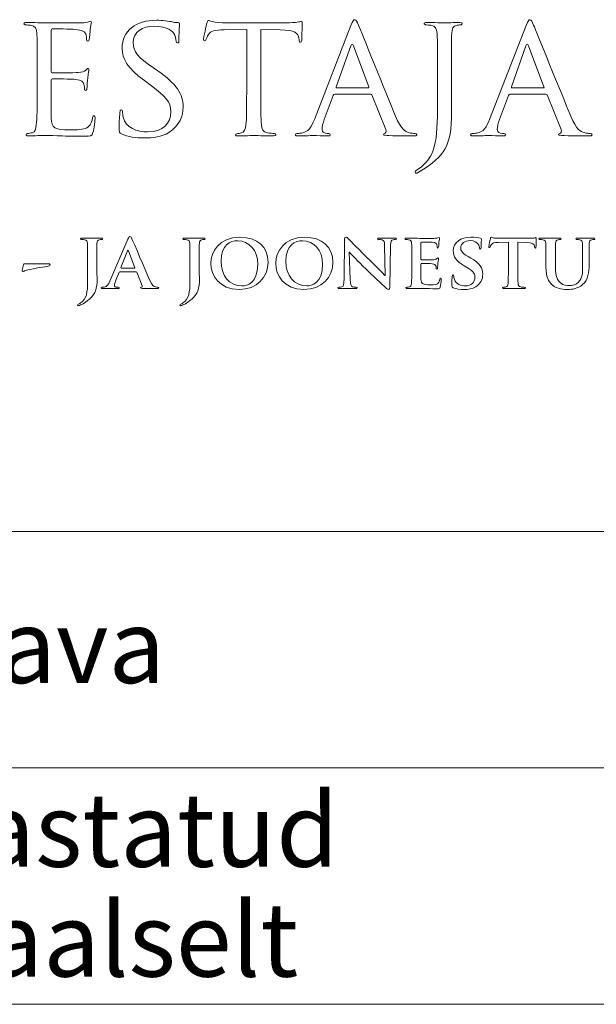
# Model space of a CAD drawing. Units: millimetres. Extents: x 553382 to 554993, y 6574720 to 6576035.
# Drawn here: x 554920 to 554928, y 6574720 to 6574734 of the extents above; entities that cross this region are included whole.
import ezdxf
from ezdxf.enums import TextEntityAlignment as Align

# ---------------------------------------------------------------- set-up
doc = ezdxf.new("R2010")
doc.units = ezdxf.units.MM
doc.header["$LTSCALE"] = 0.5
doc.layers.add('VORMISTUS', color=7, linetype='Continuous', lineweight=13)
doc.styles.add('romanc', font='romanc.shx')

# ---------------------------------------------------------------- blocks, each defined once
blk = doc.blocks.new('krjn')
at = {"layer": 'VORMISTUS'}
for p, q in [((709.36, 419.362), (632.349, 419.362)), ((709.36, 416.162), (632.214, 416.162)), ((632.214, 412.962), (722.214, 412.962))]:
    blk.add_line(p, q, dxfattribs=at)
blk.add_lwpolyline([(651.077, 422.926), (651.074, 422.932), (651.164, 423.16), (651.17, 423.169), (651.174, 423.16), (651.262, 422.931), (651.258, 422.926), (651.077, 422.926)], dxfattribs=at)
for points, knots in [([(649.94, 425.304), (649.94, 425.109), (649.94, 424.948), (649.928, 424.865), (649.919, 424.805), (649.914, 424.765), (649.873, 424.757), (649.854, 424.755), (649.828, 424.748), (649.809, 424.748), (649.797, 424.748), (649.792, 424.738), (649.792, 424.731), (649.792, 424.719), (649.804, 424.714), (649.826, 424.714), (649.859, 424.714), (649.907, 424.717), (649.947, 424.719), (649.993, 424.722), (650.033, 424.722), (650.038, 424.722), (650.069, 424.722), (650.124, 424.722), (650.213, 424.717), (650.298, 424.714), (650.42, 424.71), (650.578, 424.71), (650.659, 424.71), (650.681, 424.71), (650.695, 424.762), (650.707, 424.805), (650.724, 424.944), (650.724, 424.958), (650.724, 424.972), (650.721, 424.989), (650.709, 424.989), (650.697, 424.989), (650.693, 424.982), (650.688, 424.958), (650.676, 424.877), (650.647, 424.841), (650.592, 424.817), (650.537, 424.796), (650.437, 424.796), (650.382, 424.796), (650.174, 424.796), (650.136, 424.822), (650.131, 424.958), (650.129, 424.999), (650.131, 425.235), (650.131, 425.304), (650.131, 425.304), (650.131, 425.474), (650.131, 425.474), (650.131, 425.481), (650.134, 425.488), (650.146, 425.488), (650.181, 425.488), (650.406, 425.486), (650.463, 425.479), (650.544, 425.469), (650.564, 425.445), (650.571, 425.417), (650.58, 425.39), (650.58, 425.369), (650.58, 425.35), (650.58, 425.338), (650.585, 425.331), (650.595, 425.331), (650.609, 425.331), (650.614, 425.352), (650.614, 425.369), (650.614, 425.383), (650.619, 425.46), (650.623, 425.5), (650.628, 425.567), (650.64, 425.601), (650.64, 425.612), (650.64, 425.624), (650.635, 425.629), (650.628, 425.629), (650.621, 425.629), (650.611, 425.617), (650.597, 425.603), (650.576, 425.581), (650.544, 425.579), (650.494, 425.574), (650.447, 425.569), (650.17, 425.569), (650.143, 425.569), (650.131, 425.569), (650.131, 425.577), (650.131, 425.591), (650.131, 425.591), (650.131, 426.143), (650.131, 426.143), (650.131, 426.157), (650.134, 426.164), (650.143, 426.164), (650.167, 426.164), (650.411, 426.162), (650.447, 426.157), (650.561, 426.143), (650.583, 426.128), (650.597, 426.095), (650.607, 426.071), (650.609, 426.038), (650.609, 426.023), (650.609, 426.007), (650.614, 425.997), (650.626, 425.997), (650.635, 425.997), (650.642, 426.009), (650.645, 426.018), (650.65, 426.042), (650.654, 426.133), (650.657, 426.152), (650.662, 426.21), (650.673, 426.233), (650.673, 426.248), (650.673, 426.257), (650.671, 426.267), (650.664, 426.267), (650.654, 426.267), (650.645, 426.26), (650.635, 426.257), (650.619, 426.255), (650.58, 426.248), (650.54, 426.245), (650.492, 426.243), (650.052, 426.245), (650.038, 426.245), (650.026, 426.245), (649.89, 426.25), (649.795, 426.25), (649.771, 426.25), (649.761, 426.245), (649.761, 426.233), (649.761, 426.233), (649.778, 426.217), (649.778, 426.217), (649.797, 426.217), (649.833, 426.214), (649.849, 426.212), (649.919, 426.202), (649.931, 426.169), (649.935, 426.1), (649.94, 426.035), (649.94, 425.978), (649.94, 425.663), (649.94, 425.663), (649.94, 425.304), (649.94, 425.304)], [0, 0, 0, 0, 1, 1, 1, 2, 2, 2, 3, 3, 3, 4, 4, 4, 5, 5, 5, 6, 6, 6, 7, 7, 7, 8, 8, 8, 9, 9, 9, 10, 10, 10, 11, 11, 11, 12, 12, 12, 13, 13, 13, 14, 14, 14, 15, 15, 15, 16, 16, 16, 17, 17, 17, 18, 18, 18, 19, 19, 19, 20, 20, 20, 21, 21, 21, 22, 22, 22, 23, 23, 23, 24, 24, 24, 25, 25, 25, 26, 26, 26, 27, 27, 27, 28, 28, 28, 29, 29, 29, 30, 30, 30, 31, 31, 31, 32, 32, 32, 33, 33, 33, 34, 34, 34, 35, 35, 35, 36, 36, 36, 37, 37, 37, 38, 38, 38, 39, 39, 39, 40, 40, 40, 41, 41, 41, 42, 42, 42, 43, 43, 43, 44, 44, 44, 45, 45, 45, 46, 46, 46, 47, 47, 47, 48, 48, 48, 49, 49, 49, 50, 50, 50, 51, 51, 51, 51]), ([(651.385, 424.688), (651.5, 424.688), (651.631, 424.702), (651.72, 424.76), (651.87, 424.858), (651.915, 424.987), (651.915, 425.106), (651.915, 425.28), (651.827, 425.421), (651.571, 425.596), (651.571, 425.596), (651.512, 425.636), (651.512, 425.636), (651.304, 425.777), (651.239, 425.851), (651.239, 425.98), (651.239, 426.124), (651.366, 426.2), (651.519, 426.2), (651.707, 426.2), (651.777, 426.124), (651.791, 426.1), (651.803, 426.078), (651.82, 426.023), (651.822, 425.999), (651.825, 425.983), (651.827, 425.973), (651.841, 425.973), (651.856, 425.973), (651.858, 425.987), (651.858, 426.018), (651.858, 426.157), (651.868, 426.224), (651.868, 426.233), (651.868, 426.245), (651.863, 426.248), (651.846, 426.248), (651.829, 426.248), (651.813, 426.248), (651.772, 426.257), (651.722, 426.269), (651.638, 426.281), (651.555, 426.281), (651.278, 426.281), (651.089, 426.138), (651.089, 425.899), (651.089, 425.758), (651.163, 425.634), (651.39, 425.464), (651.39, 425.464), (651.485, 425.393), (651.485, 425.393), (651.672, 425.254), (651.75, 425.185), (651.75, 425.039), (651.75, 424.886), (651.643, 424.769), (651.435, 424.769), (651.294, 424.769), (651.137, 424.822), (651.103, 424.97), (651.096, 424.999), (651.096, 425.027), (651.096, 425.044), (651.096, 425.061), (651.089, 425.068), (651.077, 425.068), (651.065, 425.068), (651.06, 425.056), (651.06, 425.034), (651.058, 425.001), (651.048, 424.92), (651.048, 424.82), (651.048, 424.765), (651.051, 424.757), (651.079, 424.743), (651.165, 424.702), (651.287, 424.688), (651.385, 424.688)], [0, 0, 0, 0, 1, 1, 1, 2, 2, 2, 3, 3, 3, 4, 4, 4, 5, 5, 5, 6, 6, 6, 7, 7, 7, 8, 8, 8, 9, 9, 9, 10, 10, 10, 11, 11, 11, 12, 12, 12, 13, 13, 13, 14, 14, 14, 15, 15, 15, 16, 16, 16, 17, 17, 17, 18, 18, 18, 19, 19, 19, 20, 20, 20, 21, 21, 21, 22, 22, 22, 23, 23, 23, 24, 24, 24, 25, 25, 25, 26, 26, 26, 26]), ([(652.966, 426.157), (652.966, 426.157), (653.229, 426.152), (653.229, 426.152), (653.429, 426.147), (653.475, 426.102), (653.482, 426.04), (653.482, 426.04), (653.484, 426.018), (653.484, 426.018), (653.487, 425.99), (653.491, 425.983), (653.501, 425.983), (653.511, 425.983), (653.52, 425.992), (653.52, 426.009), (653.52, 426.033), (653.527, 426.178), (653.527, 426.241), (653.527, 426.253), (653.527, 426.264), (653.518, 426.264), (653.508, 426.264), (653.489, 426.26), (653.458, 426.255), (653.425, 426.25), (653.377, 426.245), (653.308, 426.245), (653.308, 426.245), (652.515, 426.245), (652.515, 426.245), (652.491, 426.245), (652.41, 426.248), (652.35, 426.255), (652.293, 426.262), (652.271, 426.279), (652.257, 426.279), (652.25, 426.279), (652.24, 426.253), (652.235, 426.241), (652.233, 426.224), (652.19, 426.042), (652.19, 426.021), (652.19, 426.009), (652.199, 426.004), (652.204, 426.004), (652.214, 426.004), (652.221, 426.007), (652.226, 426.023), (652.233, 426.038), (652.235, 426.052), (652.259, 426.088), (652.29, 426.135), (652.34, 426.15), (652.472, 426.152), (652.472, 426.152), (652.775, 426.157), (652.775, 426.157), (652.775, 426.157), (652.775, 425.304), (652.775, 425.304), (652.775, 425.109), (652.775, 424.948), (652.765, 424.865), (652.758, 424.805), (652.746, 424.765), (652.703, 424.755), (652.684, 424.75), (652.66, 424.745), (652.641, 424.745), (652.629, 424.745), (652.625, 424.738), (652.625, 424.731), (652.625, 424.719), (652.634, 424.714), (652.658, 424.714), (652.72, 424.714), (652.866, 424.722), (652.875, 424.722), (652.887, 424.722), (653.021, 424.714), (653.136, 424.714), (653.16, 424.714), (653.169, 424.722), (653.169, 424.731), (653.169, 424.738), (653.167, 424.748), (653.152, 424.748), (653.133, 424.748), (653.085, 424.753), (653.057, 424.757), (652.992, 424.767), (652.983, 424.805), (652.976, 424.865), (652.966, 424.948), (652.966, 425.109), (652.966, 425.304), (652.966, 425.304), (652.966, 426.157), (652.966, 426.157)], [0, 0, 0, 0, 1, 1, 1, 2, 2, 2, 3, 3, 3, 4, 4, 4, 5, 5, 5, 6, 6, 6, 7, 7, 7, 8, 8, 8, 9, 9, 9, 10, 10, 10, 11, 11, 11, 12, 12, 12, 13, 13, 13, 14, 14, 14, 15, 15, 15, 16, 16, 16, 17, 17, 17, 18, 18, 18, 19, 19, 19, 20, 20, 20, 21, 21, 21, 22, 22, 22, 23, 23, 23, 24, 24, 24, 25, 25, 25, 26, 26, 26, 27, 27, 27, 28, 28, 28, 29, 29, 29, 30, 30, 30, 31, 31, 31, 32, 32, 32, 33, 33, 33, 33]), ([(653.692, 424.939), (653.651, 424.836), (653.611, 424.765), (653.515, 424.753), (653.499, 424.75), (653.468, 424.748), (653.453, 424.748), (653.444, 424.748), (653.434, 424.741), (653.434, 424.731), (653.434, 424.719), (653.448, 424.714), (653.475, 424.714), (653.561, 424.714), (653.666, 424.722), (653.687, 424.722), (653.711, 424.722), (653.826, 424.714), (653.876, 424.714), (653.895, 424.714), (653.907, 424.719), (653.907, 424.731), (653.907, 424.741), (653.902, 424.748), (653.885, 424.748), (653.885, 424.748), (653.866, 424.748), (653.866, 424.748), (653.831, 424.748), (653.795, 424.762), (653.795, 424.803), (653.795, 424.839), (653.807, 424.889), (653.826, 424.939), (653.826, 424.939), (653.945, 425.264), (653.945, 425.264), (653.95, 425.276), (653.957, 425.28), (653.967, 425.28), (653.967, 425.28), (654.452, 425.28), (654.452, 425.28), (654.463, 425.28), (654.466, 425.278), (654.471, 425.269), (654.471, 425.269), (654.659, 424.803), (654.659, 424.803), (654.674, 424.769), (654.652, 424.753), (654.64, 424.748), (654.631, 424.743), (654.626, 424.743), (654.626, 424.734), (654.626, 424.722), (654.659, 424.722), (654.7, 424.719), (654.846, 424.714), (655.001, 424.714), (655.032, 424.714), (655.056, 424.714), (655.08, 424.719), (655.08, 424.731), (655.08, 424.743), (655.065, 424.748), (655.053, 424.748), (655.032, 424.748), (655.001, 424.75), (654.97, 424.76), (654.924, 424.774), (654.867, 424.8), (654.791, 424.982), (654.662, 425.29), (654.325, 426.128), (654.287, 426.214), (654.265, 426.26), (654.258, 426.288), (654.237, 426.288), (654.222, 426.288), (654.213, 426.276), (654.186, 426.21), (654.186, 426.21), (653.692, 424.939), (653.692, 424.939)], [0, 0, 0, 0, 1, 1, 1, 2, 2, 2, 3, 3, 3, 4, 4, 4, 5, 5, 5, 6, 6, 6, 7, 7, 7, 8, 8, 8, 9, 9, 9, 10, 10, 10, 11, 11, 11, 12, 12, 12, 13, 13, 13, 14, 14, 14, 15, 15, 15, 16, 16, 16, 17, 17, 17, 18, 18, 18, 19, 19, 19, 20, 20, 20, 21, 21, 21, 22, 22, 22, 23, 23, 23, 24, 24, 24, 25, 25, 25, 26, 26, 26, 27, 27, 27, 28, 28, 28, 28]), ([(655.548, 425.663), (655.548, 425.978), (655.548, 426.035), (655.55, 426.1), (655.555, 426.171), (655.567, 426.2), (655.624, 426.212), (655.648, 426.217), (655.662, 426.217), (655.677, 426.217), (655.677, 426.217), (655.693, 426.233), (655.693, 426.233), (655.693, 426.245), (655.684, 426.25), (655.66, 426.25), (655.596, 426.25), (655.464, 426.245), (655.455, 426.245), (655.443, 426.245), (655.306, 426.25), (655.211, 426.25), (655.187, 426.25), (655.177, 426.245), (655.177, 426.233), (655.177, 426.233), (655.194, 426.217), (655.194, 426.217), (655.213, 426.217), (655.249, 426.214), (655.266, 426.212), (655.335, 426.202), (655.347, 426.169), (655.352, 426.1), (655.357, 426.035), (655.357, 425.978), (655.357, 425.663), (655.357, 425.663), (655.357, 425.075), (655.357, 425.075), (655.357, 424.552), (655.292, 424.447), (655.156, 424.311), (655.137, 424.294), (655.108, 424.27), (655.082, 424.256), (655.063, 424.244), (655.056, 424.234), (655.056, 424.222), (655.056, 424.213), (655.065, 424.211), (655.07, 424.211), (655.07, 424.211), (655.084, 424.213), (655.084, 424.213), (655.106, 424.225), (655.142, 424.246), (655.17, 424.265), (655.34, 424.378), (655.433, 424.473), (655.478, 424.576), (655.54, 424.719), (655.548, 424.846), (655.548, 425.175), (655.548, 425.175), (655.548, 425.663), (655.548, 425.663)], [0, 0, 0, 0, 1, 1, 1, 2, 2, 2, 3, 3, 3, 4, 4, 4, 5, 5, 5, 6, 6, 6, 7, 7, 7, 8, 8, 8, 9, 9, 9, 10, 10, 10, 11, 11, 11, 12, 12, 12, 13, 13, 13, 14, 14, 14, 15, 15, 15, 16, 16, 16, 17, 17, 17, 18, 18, 18, 19, 19, 19, 20, 20, 20, 21, 21, 21, 22, 22, 22, 22]), ([(656.063, 424.939), (656.023, 424.836), (655.982, 424.765), (655.887, 424.753), (655.87, 424.75), (655.839, 424.748), (655.825, 424.748), (655.815, 424.748), (655.806, 424.741), (655.806, 424.731), (655.806, 424.719), (655.82, 424.714), (655.846, 424.714), (655.932, 424.714), (656.037, 424.722), (656.059, 424.722), (656.083, 424.722), (656.197, 424.714), (656.247, 424.714), (656.267, 424.714), (656.278, 424.719), (656.278, 424.731), (656.278, 424.741), (656.274, 424.748), (656.257, 424.748), (656.257, 424.748), (656.238, 424.748), (656.238, 424.748), (656.202, 424.748), (656.166, 424.762), (656.166, 424.803), (656.166, 424.839), (656.178, 424.889), (656.197, 424.939), (656.197, 424.939), (656.317, 425.264), (656.317, 425.264), (656.321, 425.276), (656.329, 425.28), (656.338, 425.28), (656.338, 425.28), (656.823, 425.28), (656.823, 425.28), (656.835, 425.28), (656.837, 425.278), (656.842, 425.269), (656.842, 425.269), (657.031, 424.803), (657.031, 424.803), (657.045, 424.769), (657.024, 424.753), (657.012, 424.748), (657.002, 424.743), (656.997, 424.743), (656.997, 424.734), (656.997, 424.722), (657.031, 424.722), (657.071, 424.719), (657.217, 424.714), (657.372, 424.714), (657.403, 424.714), (657.427, 424.714), (657.451, 424.719), (657.451, 424.731), (657.451, 424.743), (657.437, 424.748), (657.425, 424.748), (657.403, 424.748), (657.372, 424.75), (657.341, 424.76), (657.296, 424.774), (657.239, 424.8), (657.162, 424.982), (657.033, 425.29), (656.696, 426.128), (656.658, 426.214), (656.637, 426.26), (656.63, 426.288), (656.608, 426.288), (656.594, 426.288), (656.584, 426.276), (656.558, 426.21), (656.558, 426.21), (656.063, 424.939), (656.063, 424.939)], [0, 0, 0, 0, 1, 1, 1, 2, 2, 2, 3, 3, 3, 4, 4, 4, 5, 5, 5, 6, 6, 6, 7, 7, 7, 8, 8, 8, 9, 9, 9, 10, 10, 10, 11, 11, 11, 12, 12, 12, 13, 13, 13, 14, 14, 14, 15, 15, 15, 16, 16, 16, 17, 17, 17, 18, 18, 18, 19, 19, 19, 20, 20, 20, 21, 21, 21, 22, 22, 22, 23, 23, 23, 24, 24, 24, 25, 25, 25, 26, 26, 26, 27, 27, 27, 28, 28, 28, 28]), ([(653.995, 425.364), (653.988, 425.364), (653.986, 425.369), (653.988, 425.378), (653.988, 425.378), (654.184, 425.935), (654.184, 425.935), (654.196, 425.966), (654.208, 425.966), (654.22, 425.935), (654.22, 425.935), (654.428, 425.378), (654.428, 425.378), (654.43, 425.369), (654.43, 425.364), (654.42, 425.364), (654.42, 425.364), (653.995, 425.364), (653.995, 425.364)], [0, 0, 0, 0, 1, 1, 1, 2, 2, 2, 3, 3, 3, 4, 4, 4, 5, 5, 5, 6, 6, 6, 6]), ([(656.367, 425.364), (656.36, 425.364), (656.357, 425.369), (656.36, 425.378), (656.36, 425.378), (656.555, 425.935), (656.555, 425.935), (656.567, 425.966), (656.579, 425.966), (656.591, 425.935), (656.591, 425.935), (656.799, 425.378), (656.799, 425.378), (656.802, 425.369), (656.802, 425.364), (656.792, 425.364), (656.792, 425.364), (656.367, 425.364), (656.367, 425.364)], [0, 0, 0, 0, 1, 1, 1, 2, 2, 2, 3, 3, 3, 4, 4, 4, 5, 5, 5, 6, 6, 6, 6]), ([(650.622, 422.811), (650.622, 422.634), (650.623, 422.545), (650.552, 422.476), (650.534, 422.458), (650.52, 422.447), (650.507, 422.441), (650.492, 422.433), (650.487, 422.429), (650.487, 422.425), (650.487, 422.425), (650.495, 422.416), (650.495, 422.416), (650.495, 422.416), (650.514, 422.421), (650.514, 422.421), (650.534, 422.43), (650.549, 422.438), (650.561, 422.444), (650.651, 422.497), (650.708, 422.561), (650.728, 422.616), (650.747, 422.667), (650.751, 422.724), (650.751, 422.775), (650.751, 422.821), (650.747, 422.864), (650.747, 422.902), (650.747, 422.902), (650.747, 423.07), (650.747, 423.07), (650.747, 423.207), (650.747, 423.233), (650.749, 423.261), (650.752, 423.293), (650.759, 423.306), (650.784, 423.31), (650.795, 423.312), (650.801, 423.313), (650.811, 423.313), (650.823, 423.313), (650.828, 423.316), (650.828, 423.323), (650.828, 423.329), (650.822, 423.331), (650.809, 423.331), (650.772, 423.331), (650.712, 423.329), (650.69, 423.329), (650.666, 423.329), (650.598, 423.331), (650.549, 423.331), (650.535, 423.331), (650.528, 423.329), (650.528, 423.323), (650.528, 423.316), (650.534, 423.313), (650.544, 423.313), (650.557, 423.313), (650.573, 423.312), (650.581, 423.31), (650.61, 423.302), (650.619, 423.292), (650.621, 423.261), (650.622, 423.233), (650.622, 423.207), (650.622, 423.07), (650.622, 423.07), (650.622, 422.811), (650.622, 422.811)], [0, 0, 0, 0, 1, 1, 1, 2, 2, 2, 3, 3, 3, 4, 4, 4, 5, 5, 5, 6, 6, 6, 7, 7, 7, 8, 8, 8, 9, 9, 9, 10, 10, 10, 11, 11, 11, 12, 12, 12, 13, 13, 13, 14, 14, 14, 15, 15, 15, 16, 16, 16, 17, 17, 17, 18, 18, 18, 19, 19, 19, 20, 20, 20, 21, 21, 21, 22, 22, 22, 23, 23, 23, 23]), ([(651.278, 422.876), (651.278, 422.876), (651.288, 422.87), (651.288, 422.87), (651.288, 422.87), (651.36, 422.688), (651.36, 422.688), (651.364, 422.677), (651.358, 422.669), (651.351, 422.668), (651.342, 422.667), (651.34, 422.664), (651.34, 422.658), (651.34, 422.652), (651.35, 422.652), (651.367, 422.651), (651.446, 422.649), (651.514, 422.649), (651.547, 422.649), (651.582, 422.649), (651.587, 422.651), (651.587, 422.658), (651.587, 422.665), (651.583, 422.668), (651.574, 422.668), (651.564, 422.668), (651.553, 422.669), (651.539, 422.671), (651.522, 422.674), (651.496, 422.686), (651.46, 422.768), (651.4, 422.905), (651.244, 423.274), (651.222, 423.324), (651.212, 423.344), (651.208, 423.353), (651.194, 423.353), (651.185, 423.353), (651.177, 423.342), (651.167, 423.316), (651.167, 423.316), (650.922, 422.749), (650.922, 422.749), (650.903, 422.703), (650.887, 422.675), (650.845, 422.669), (650.836, 422.669), (650.826, 422.668), (650.817, 422.668), (650.817, 422.668), (650.807, 422.658), (650.807, 422.658), (650.807, 422.651), (650.812, 422.649), (650.824, 422.649), (650.873, 422.649), (650.922, 422.652), (650.932, 422.652), (650.962, 422.652), (651.005, 422.649), (651.036, 422.649), (651.046, 422.649), (651.051, 422.651), (651.051, 422.658), (651.051, 422.664), (651.049, 422.668), (651.037, 422.668), (651.037, 422.668), (651.023, 422.668), (651.023, 422.668), (650.995, 422.668), (650.986, 422.677), (650.986, 422.693), (650.986, 422.704), (650.99, 422.726), (651, 422.749), (651, 422.749), (651.05, 422.87), (651.05, 422.87), (651.05, 422.87), (651.058, 422.876), (651.058, 422.876), (651.058, 422.876), (651.278, 422.876), (651.278, 422.876)], [0, 0, 0, 0, 1, 1, 1, 2, 2, 2, 3, 3, 3, 4, 4, 4, 5, 5, 5, 6, 6, 6, 7, 7, 7, 8, 8, 8, 9, 9, 9, 10, 10, 10, 11, 11, 11, 12, 12, 12, 13, 13, 13, 14, 14, 14, 15, 15, 15, 16, 16, 16, 17, 17, 17, 18, 18, 18, 19, 19, 19, 20, 20, 20, 21, 21, 21, 22, 22, 22, 23, 23, 23, 24, 24, 24, 25, 25, 25, 26, 26, 26, 27, 27, 27, 28, 28, 28, 28]), ([(652.007, 422.811), (652.007, 422.634), (652.008, 422.545), (651.937, 422.476), (651.919, 422.458), (651.905, 422.447), (651.893, 422.441), (651.877, 422.433), (651.872, 422.429), (651.872, 422.425), (651.872, 422.425), (651.88, 422.416), (651.88, 422.416), (651.88, 422.416), (651.899, 422.421), (651.899, 422.421), (651.919, 422.43), (651.934, 422.438), (651.946, 422.444), (652.036, 422.497), (652.093, 422.561), (652.113, 422.616), (652.132, 422.667), (652.136, 422.724), (652.136, 422.775), (652.136, 422.821), (652.132, 422.864), (652.132, 422.902), (652.132, 422.902), (652.132, 423.07), (652.132, 423.07), (652.132, 423.207), (652.132, 423.233), (652.135, 423.261), (652.137, 423.293), (652.144, 423.306), (652.17, 423.31), (652.18, 423.312), (652.187, 423.313), (652.196, 423.313), (652.208, 423.313), (652.213, 423.316), (652.213, 423.323), (652.213, 423.329), (652.207, 423.331), (652.194, 423.331), (652.157, 423.331), (652.097, 423.329), (652.075, 423.329), (652.051, 423.329), (651.983, 423.331), (651.934, 423.331), (651.92, 423.331), (651.913, 423.329), (651.913, 423.323), (651.913, 423.316), (651.919, 423.313), (651.929, 423.313), (651.942, 423.313), (651.958, 423.312), (651.966, 423.31), (651.995, 423.302), (652.004, 423.292), (652.006, 423.261), (652.007, 423.233), (652.007, 423.207), (652.007, 423.07), (652.007, 423.07), (652.007, 422.811), (652.007, 422.811)], [0, 0, 0, 0, 1, 1, 1, 2, 2, 2, 3, 3, 3, 4, 4, 4, 5, 5, 5, 6, 6, 6, 7, 7, 7, 8, 8, 8, 9, 9, 9, 10, 10, 10, 11, 11, 11, 12, 12, 12, 13, 13, 13, 14, 14, 14, 15, 15, 15, 16, 16, 16, 17, 17, 17, 18, 18, 18, 19, 19, 19, 20, 20, 20, 21, 21, 21, 22, 22, 22, 23, 23, 23, 23]), ([(652.673, 422.637), (652.914, 422.637), (653.064, 422.799), (653.064, 423.006), (653.064, 423.213), (652.918, 423.344), (652.682, 423.344), (652.399, 423.344), (652.291, 423.144), (652.291, 422.991), (652.291, 422.83), (652.401, 422.637), (652.673, 422.637)], [0, 0, 0, 0, 1, 1, 1, 2, 2, 2, 3, 3, 3, 4, 4, 4, 4]), ([(652.711, 422.686), (652.535, 422.686), (652.429, 422.832), (652.429, 423.018), (652.429, 423.241), (652.551, 423.296), (652.655, 423.296), (652.805, 423.296), (652.925, 423.173), (652.925, 422.974), (652.925, 422.717), (652.777, 422.686), (652.711, 422.686)], [0, 0, 0, 0, 1, 1, 1, 2, 2, 2, 3, 3, 3, 4, 4, 4, 4]), ([(653.55, 422.637), (653.791, 422.637), (653.942, 422.799), (653.942, 423.006), (653.942, 423.213), (653.796, 423.344), (653.56, 423.344), (653.277, 423.344), (653.168, 423.144), (653.168, 422.991), (653.168, 422.83), (653.279, 422.637), (653.55, 422.637)], [0, 0, 0, 0, 1, 1, 1, 2, 2, 2, 3, 3, 3, 4, 4, 4, 4]), ([(653.589, 422.686), (653.412, 422.686), (653.306, 422.832), (653.306, 423.018), (653.306, 423.241), (653.428, 423.296), (653.532, 423.296), (653.683, 423.296), (653.803, 423.173), (653.803, 422.974), (653.803, 422.717), (653.654, 422.686), (653.589, 422.686)], [0, 0, 0, 0, 1, 1, 1, 2, 2, 2, 3, 3, 3, 4, 4, 4, 4]), ([(654.164, 423.14), (654.164, 423.14), (654.167, 423.14), (654.167, 423.14), (654.185, 423.124), (654.284, 423.015), (654.386, 422.917), (654.483, 422.823), (654.6, 422.711), (654.659, 422.657), (654.668, 422.648), (654.681, 422.638), (654.697, 422.638), (654.704, 422.638), (654.712, 422.647), (654.712, 422.667), (654.712, 422.667), (654.722, 423.236), (654.722, 423.236), (654.723, 423.287), (654.731, 423.303), (654.756, 423.31), (654.768, 423.313), (654.775, 423.313), (654.785, 423.313), (654.796, 423.313), (654.801, 423.317), (654.801, 423.323), (654.801, 423.33), (654.792, 423.331), (654.78, 423.331), (654.734, 423.331), (654.699, 423.329), (654.688, 423.329), (654.668, 423.329), (654.618, 423.331), (654.569, 423.331), (654.556, 423.331), (654.546, 423.33), (654.546, 423.323), (654.546, 423.317), (654.549, 423.313), (654.561, 423.313), (654.574, 423.313), (654.596, 423.313), (654.61, 423.308), (654.632, 423.299), (654.641, 423.284), (654.642, 423.228), (654.642, 423.228), (654.651, 422.827), (654.651, 422.827), (654.651, 422.827), (654.647, 422.827), (654.647, 422.827), (654.633, 422.84), (654.509, 422.967), (654.445, 423.03), (654.309, 423.162), (654.169, 423.306), (654.158, 423.317), (654.142, 423.333), (654.129, 423.347), (654.117, 423.347), (654.108, 423.347), (654.101, 423.334), (654.101, 423.316), (654.101, 423.316), (654.093, 422.781), (654.093, 422.781), (654.092, 422.703), (654.089, 422.678), (654.064, 422.672), (654.051, 422.669), (654.034, 422.668), (654.022, 422.668), (654.013, 422.668), (654.007, 422.664), (654.007, 422.658), (654.007, 422.65), (654.015, 422.649), (654.028, 422.649), (654.076, 422.649), (654.12, 422.652), (654.129, 422.652), (654.146, 422.652), (654.189, 422.649), (654.25, 422.649), (654.263, 422.649), (654.271, 422.651), (654.271, 422.658), (654.271, 422.664), (654.266, 422.668), (654.255, 422.668), (654.24, 422.668), (654.222, 422.669), (654.206, 422.674), (654.188, 422.681), (654.177, 422.702), (654.175, 422.772), (654.175, 422.772), (654.164, 423.14), (654.164, 423.14)], [0, 0, 0, 0, 1, 1, 1, 2, 2, 2, 3, 3, 3, 4, 4, 4, 5, 5, 5, 6, 6, 6, 7, 7, 7, 8, 8, 8, 9, 9, 9, 10, 10, 10, 11, 11, 11, 12, 12, 12, 13, 13, 13, 14, 14, 14, 15, 15, 15, 16, 16, 16, 17, 17, 17, 18, 18, 18, 19, 19, 19, 20, 20, 20, 21, 21, 21, 22, 22, 22, 23, 23, 23, 24, 24, 24, 25, 25, 25, 26, 26, 26, 27, 27, 27, 28, 28, 28, 29, 29, 29, 30, 30, 30, 31, 31, 31, 32, 32, 32, 33, 33, 33, 34, 34, 34, 34]), ([(655.009, 422.911), (655.009, 422.828), (655.009, 422.757), (655.004, 422.719), (655.001, 422.692), (654.996, 422.675), (654.977, 422.671), (654.968, 422.669), (654.958, 422.668), (654.944, 422.668), (654.932, 422.668), (654.929, 422.663), (654.929, 422.658), (654.929, 422.652), (654.935, 422.649), (654.947, 422.649), (654.966, 422.649), (654.99, 422.65), (655.012, 422.651), (655.034, 422.651), (655.054, 422.652), (655.065, 422.652), (655.093, 422.652), (655.128, 422.651), (655.173, 422.65), (655.219, 422.648), (655.275, 422.647), (655.345, 422.647), (655.38, 422.647), (655.389, 422.647), (655.395, 422.67), (655.4, 422.688), (655.408, 422.75), (655.408, 422.77), (655.408, 422.779), (655.407, 422.791), (655.399, 422.791), (655.393, 422.791), (655.391, 422.787), (655.389, 422.777), (655.382, 422.74), (655.372, 422.721), (655.348, 422.71), (655.324, 422.7), (655.285, 422.699), (655.26, 422.699), (655.165, 422.699), (655.136, 422.712), (655.134, 422.774), (655.133, 422.801), (655.134, 422.877), (655.134, 422.908), (655.134, 422.908), (655.134, 422.98), (655.134, 422.98), (655.134, 422.98), (655.139, 422.989), (655.139, 422.989), (655.163, 422.989), (655.269, 422.987), (655.286, 422.985), (655.321, 422.982), (655.332, 422.968), (655.338, 422.95), (655.34, 422.939), (655.34, 422.927), (655.341, 422.917), (655.341, 422.917), (655.349, 422.91), (655.349, 422.91), (655.358, 422.91), (655.359, 422.923), (655.359, 422.93), (655.359, 422.936), (655.361, 422.972), (655.363, 422.991), (655.369, 423.036), (655.371, 423.051), (655.371, 423.056), (655.371, 423.056), (655.363, 423.066), (655.363, 423.066), (655.363, 423.066), (655.348, 423.054), (655.348, 423.054), (655.34, 423.045), (655.326, 423.043), (655.304, 423.04), (655.283, 423.038), (655.162, 423.038), (655.14, 423.038), (655.14, 423.038), (655.134, 423.048), (655.134, 423.048), (655.134, 423.048), (655.134, 423.271), (655.134, 423.271), (655.134, 423.271), (655.14, 423.279), (655.14, 423.279), (655.159, 423.279), (655.271, 423.277), (655.287, 423.275), (655.334, 423.271), (655.341, 423.258), (655.348, 423.242), (655.354, 423.231), (655.355, 423.216), (655.355, 423.209), (655.355, 423.209), (655.362, 423.198), (655.362, 423.198), (655.362, 423.198), (655.373, 423.212), (655.373, 423.212), (655.375, 423.223), (655.377, 423.262), (655.378, 423.272), (655.38, 423.313), (655.386, 423.324), (655.386, 423.33), (655.386, 423.33), (655.379, 423.339), (655.379, 423.339), (655.379, 423.339), (655.364, 423.334), (655.364, 423.334), (655.357, 423.333), (655.342, 423.33), (655.325, 423.329), (655.307, 423.328), (655.1, 423.329), (655.07, 423.329), (655.044, 423.329), (654.984, 423.331), (654.935, 423.331), (654.922, 423.331), (654.914, 423.329), (654.914, 423.323), (654.914, 423.316), (654.921, 423.313), (654.93, 423.313), (654.944, 423.313), (654.96, 423.312), (654.967, 423.31), (654.997, 423.302), (655.006, 423.292), (655.008, 423.261), (655.009, 423.233), (655.009, 423.207), (655.009, 423.07), (655.009, 423.07), (655.009, 422.911), (655.009, 422.911)], [0, 0, 0, 0, 1, 1, 1, 2, 2, 2, 3, 3, 3, 4, 4, 4, 5, 5, 5, 6, 6, 6, 7, 7, 7, 8, 8, 8, 9, 9, 9, 10, 10, 10, 11, 11, 11, 12, 12, 12, 13, 13, 13, 14, 14, 14, 15, 15, 15, 16, 16, 16, 17, 17, 17, 18, 18, 18, 19, 19, 19, 20, 20, 20, 21, 21, 21, 22, 22, 22, 23, 23, 23, 24, 24, 24, 25, 25, 25, 26, 26, 26, 27, 27, 27, 28, 28, 28, 29, 29, 29, 30, 30, 30, 31, 31, 31, 32, 32, 32, 33, 33, 33, 34, 34, 34, 35, 35, 35, 36, 36, 36, 37, 37, 37, 38, 38, 38, 39, 39, 39, 40, 40, 40, 41, 41, 41, 42, 42, 42, 43, 43, 43, 44, 44, 44, 45, 45, 45, 46, 46, 46, 47, 47, 47, 48, 48, 48, 49, 49, 49, 50, 50, 50, 51, 51, 51, 51]), ([(655.721, 422.637), (655.771, 422.637), (655.832, 422.642), (655.877, 422.674), (655.945, 422.722), (655.97, 422.776), (655.97, 422.843), (655.97, 422.925), (655.932, 422.994), (655.809, 423.062), (655.809, 423.062), (655.771, 423.083), (655.771, 423.083), (655.687, 423.13), (655.672, 423.161), (655.672, 423.202), (655.672, 423.263), (655.733, 423.298), (655.799, 423.298), (655.86, 423.298), (655.89, 423.273), (655.904, 423.256), (655.924, 423.233), (655.928, 423.205), (655.928, 423.196), (655.928, 423.186), (655.931, 423.181), (655.937, 423.181), (655.945, 423.181), (655.949, 423.19), (655.949, 423.209), (655.949, 423.28), (655.952, 423.306), (655.952, 423.317), (655.952, 423.324), (655.948, 423.327), (655.94, 423.329), (655.915, 423.336), (655.867, 423.344), (655.807, 423.344), (655.677, 423.344), (655.571, 423.273), (655.571, 423.162), (655.571, 423.083), (655.607, 423.022), (655.718, 422.958), (655.718, 422.958), (655.772, 422.926), (655.772, 422.926), (655.855, 422.877), (655.864, 422.838), (655.864, 422.798), (655.864, 422.735), (655.815, 422.684), (655.735, 422.684), (655.676, 422.684), (655.606, 422.706), (655.586, 422.773), (655.581, 422.789), (655.578, 422.808), (655.578, 422.82), (655.578, 422.826), (655.577, 422.834), (655.568, 422.834), (655.561, 422.834), (655.556, 422.825), (655.556, 422.811), (655.555, 422.796), (655.551, 422.74), (655.551, 422.691), (655.551, 422.671), (655.554, 422.667), (655.569, 422.66), (655.609, 422.642), (655.667, 422.637), (655.721, 422.637)], [0, 0, 0, 0, 1, 1, 1, 2, 2, 2, 3, 3, 3, 4, 4, 4, 5, 5, 5, 6, 6, 6, 7, 7, 7, 8, 8, 8, 9, 9, 9, 10, 10, 10, 11, 11, 11, 12, 12, 12, 13, 13, 13, 14, 14, 14, 15, 15, 15, 16, 16, 16, 17, 17, 17, 18, 18, 18, 19, 19, 19, 20, 20, 20, 21, 21, 21, 22, 22, 22, 23, 23, 23, 24, 24, 24, 25, 25, 25, 25]), ([(656.317, 422.911), (656.317, 422.828), (656.317, 422.757), (656.313, 422.719), (656.31, 422.692), (656.305, 422.675), (656.286, 422.671), (656.278, 422.669), (656.267, 422.668), (656.253, 422.668), (656.241, 422.668), (656.238, 422.663), (656.238, 422.658), (656.238, 422.652), (656.244, 422.649), (656.256, 422.649), (656.293, 422.649), (656.357, 422.652), (656.378, 422.652), (656.405, 422.652), (656.467, 422.649), (656.529, 422.649), (656.539, 422.649), (656.547, 422.652), (656.547, 422.658), (656.547, 422.663), (656.543, 422.668), (656.532, 422.668), (656.518, 422.668), (656.497, 422.669), (656.484, 422.671), (656.457, 422.675), (656.451, 422.692), (656.448, 422.718), (656.444, 422.757), (656.443, 422.828), (656.443, 422.911), (656.443, 422.911), (656.443, 423.276), (656.443, 423.276), (656.443, 423.276), (656.561, 423.274), (656.561, 423.274), (656.644, 423.273), (656.669, 423.245), (656.671, 423.222), (656.671, 423.222), (656.672, 423.212), (656.672, 423.212), (656.673, 423.199), (656.675, 423.194), (656.683, 423.194), (656.688, 423.194), (656.69, 423.2), (656.691, 423.209), (656.691, 423.233), (656.693, 423.299), (656.693, 423.319), (656.693, 423.332), (656.692, 423.338), (656.686, 423.338), (656.683, 423.338), (656.675, 423.336), (656.66, 423.333), (656.647, 423.331), (656.626, 423.329), (656.597, 423.329), (656.597, 423.329), (656.218, 423.329), (656.218, 423.329), (656.187, 423.329), (656.152, 423.33), (656.124, 423.333), (656.101, 423.337), (656.091, 423.344), (656.084, 423.344), (656.079, 423.344), (656.075, 423.339), (656.073, 423.327), (656.071, 423.32), (656.053, 423.233), (656.053, 423.218), (656.053, 423.208), (656.055, 423.203), (656.062, 423.203), (656.062, 423.203), (656.072, 423.215), (656.072, 423.215), (656.074, 423.221), (656.079, 423.233), (656.088, 423.245), (656.102, 423.265), (656.124, 423.272), (656.178, 423.273), (656.178, 423.273), (656.317, 423.276), (656.317, 423.276), (656.317, 423.276), (656.317, 422.911), (656.317, 422.911)], [0, 0, 0, 0, 1, 1, 1, 2, 2, 2, 3, 3, 3, 4, 4, 4, 5, 5, 5, 6, 6, 6, 7, 7, 7, 8, 8, 8, 9, 9, 9, 10, 10, 10, 11, 11, 11, 12, 12, 12, 13, 13, 13, 14, 14, 14, 15, 15, 15, 16, 16, 16, 17, 17, 17, 18, 18, 18, 19, 19, 19, 20, 20, 20, 21, 21, 21, 22, 22, 22, 23, 23, 23, 24, 24, 24, 25, 25, 25, 26, 26, 26, 27, 27, 27, 28, 28, 28, 29, 29, 29, 30, 30, 30, 31, 31, 31, 32, 32, 32, 33, 33, 33, 33]), ([(656.825, 422.937), (656.825, 422.807), (656.862, 422.74), (656.91, 422.699), (656.978, 422.639), (657.074, 422.637), (657.123, 422.637), (657.184, 422.637), (657.255, 422.647), (657.321, 422.702), (657.399, 422.767), (657.41, 422.873), (657.41, 422.974), (657.41, 422.974), (657.41, 423.07), (657.41, 423.07), (657.41, 423.207), (657.411, 423.233), (657.412, 423.261), (657.414, 423.293), (657.42, 423.306), (657.446, 423.31), (657.458, 423.312), (657.463, 423.313), (657.473, 423.313), (657.484, 423.313), (657.489, 423.316), (657.489, 423.323), (657.489, 423.329), (657.483, 423.331), (657.47, 423.331), (657.434, 423.331), (657.372, 423.329), (657.361, 423.329), (657.36, 423.329), (657.297, 423.331), (657.249, 423.331), (657.237, 423.331), (657.23, 423.329), (657.23, 423.323), (657.23, 423.316), (657.236, 423.313), (657.246, 423.313), (657.257, 423.313), (657.273, 423.312), (657.28, 423.31), (657.31, 423.302), (657.317, 423.292), (657.32, 423.261), (657.321, 423.233), (657.322, 423.207), (657.322, 423.07), (657.322, 423.07), (657.322, 422.957), (657.322, 422.957), (657.322, 422.864), (657.32, 422.786), (657.268, 422.737), (657.23, 422.701), (657.183, 422.689), (657.142, 422.689), (657.11, 422.689), (657.066, 422.692), (657.024, 422.725), (656.979, 422.761), (656.953, 422.812), (656.953, 422.944), (656.953, 422.944), (656.953, 423.07), (656.953, 423.07), (656.953, 423.207), (656.953, 423.233), (656.955, 423.261), (656.958, 423.293), (656.965, 423.306), (656.989, 423.31), (657.001, 423.312), (657.006, 423.313), (657.017, 423.313), (657.027, 423.313), (657.032, 423.316), (657.032, 423.323), (657.032, 423.329), (657.026, 423.331), (657.012, 423.331), (656.978, 423.331), (656.915, 423.329), (656.892, 423.329), (656.864, 423.329), (656.802, 423.331), (656.752, 423.331), (656.738, 423.331), (656.731, 423.329), (656.731, 423.323), (656.731, 423.316), (656.737, 423.313), (656.747, 423.313), (656.76, 423.313), (656.776, 423.312), (656.783, 423.31), (656.813, 423.302), (656.822, 423.293), (656.824, 423.261), (656.826, 423.233), (656.825, 423.207), (656.825, 423.07), (656.825, 423.07), (656.825, 422.937), (656.825, 422.937)], [0, 0, 0, 0, 1, 1, 1, 2, 2, 2, 3, 3, 3, 4, 4, 4, 5, 5, 5, 6, 6, 6, 7, 7, 7, 8, 8, 8, 9, 9, 9, 10, 10, 10, 11, 11, 11, 12, 12, 12, 13, 13, 13, 14, 14, 14, 15, 15, 15, 16, 16, 16, 17, 17, 17, 18, 18, 18, 19, 19, 19, 20, 20, 20, 21, 21, 21, 22, 22, 22, 23, 23, 23, 24, 24, 24, 25, 25, 25, 26, 26, 26, 27, 27, 27, 28, 28, 28, 29, 29, 29, 30, 30, 30, 31, 31, 31, 32, 32, 32, 33, 33, 33, 34, 34, 34, 35, 35, 35, 36, 36, 36, 36]), ([(649.779, 422.986), (649.761, 422.986), (649.757, 422.985), (649.754, 422.972), (649.754, 422.972), (649.738, 422.899), (649.738, 422.899), (649.736, 422.889), (649.738, 422.88), (649.746, 422.88), (649.755, 422.88), (649.772, 422.892), (649.793, 422.897), (649.83, 422.908), (650.025, 422.942), (650.067, 422.948), (650.097, 422.953), (650.115, 422.957), (650.115, 422.971), (650.115, 422.984), (650.1, 422.986), (650.081, 422.986), (650.081, 422.986), (649.779, 422.986), (649.779, 422.986)], [0, 0, 0, 0, 1, 1, 1, 2, 2, 2, 3, 3, 3, 4, 4, 4, 5, 5, 5, 6, 6, 6, 7, 7, 7, 8, 8, 8, 8])]:
    blk.add_open_spline(points, degree=3, knots=knots, dxfattribs=at)
at = {"layer": 'VORMISTUS', "style": 'romanc'}
for s, p in [('allkirjastatud', (645.567, 414.823)), ('digitaalselt', (646.373, 413.337))]:
    blk.add_text(s, height=1, dxfattribs=at).set_placement(p)
for tag, p in [('MAAKOND', (641.091, 437.569)), ('VALD', (641.091, 435.569)), ('KÜLA', (641.091, 433.569)), ('AADRESS', (641.091, 431.569)), ('KATTUNNUS', (641.091, 429.569)), ('MÕÕDISTAS', (646.18, 417.31))]:
    blk.add_attdef(tag, p, '', height=1, dxfattribs=at)
for tag, height, p in [('TÖÖNIMI1', 1.2, (690.282, 436.265)), ('TÖÖNIMI2', 1.2, (690.469, 433.727)), ('NR', 1, (715.773, 433.145)), ('TÖÖNIMI3', 1.2, (690.466, 431.23)), ('MÕÕT', 1, (715.701, 424.633)), ('KUUPÄEV', 1, (715.694, 420.352)), ('LEHTI', 1, (715.6, 416.906)), ('LEHT', 1, (715.706, 414.696))]:
    blk.add_attdef(tag, text='', height=height, dxfattribs=at).set_placement(p, align=Align.CENTER)
blk = doc.blocks.new('geo')
at = {"layer": 'VORMISTUS'}
blk.add_line((554992.768, 6574720.181), (554522.284, 6574720.181), dxfattribs=at)
ref = blk.add_blockref('krjn', (554270.554, 6574307.219), dxfattribs=at)
ref.add_attrib('MÕÕDISTAS', 'V.Värava', (554916.734, 6574724.529), dxfattribs={"height": 1, "style": 'romanc'})

msp = doc.modelspace()

# ---------------------------------------------------------------- block references
msp.add_blockref('geo', (0, 0))

doc.saveas('drawing.dxf')
